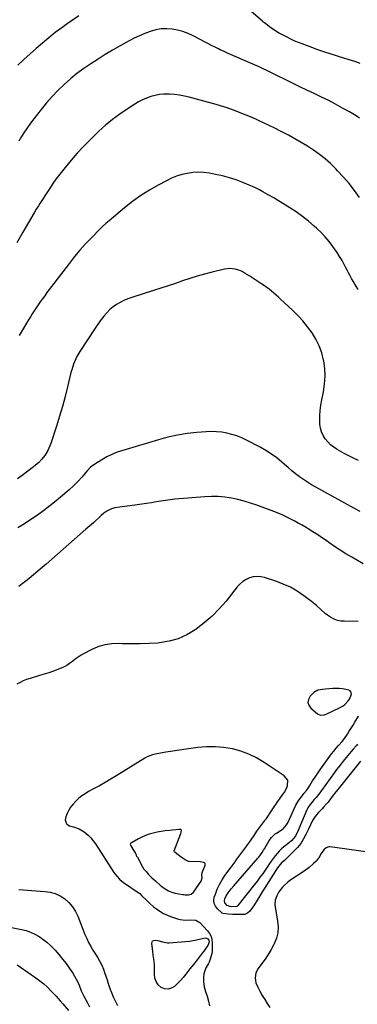
# Model space of a CAD drawing. Units: inches. Extents: x 1926769 to 1932103, y 442932 to 448255.
# Drawn here: x 1930038 to 1930312, y 443452 to 444250 of the extents above; entities that cross this region are included whole.
import ezdxf

# ---------------------------------------------------------------- set-up
doc = ezdxf.new("R2010")
doc.units = ezdxf.units.IN
doc.header["$MEASUREMENT"] = 0
for name, color, linetype in [('1', 7, 'Continuous'), ('7', 7, 'Continuous'), ('8', 7, 'Continuous')]:
    doc.layers.add(name, color=color, linetype=linetype)

msp = doc.modelspace()

# ---------------------------------------------------------------- linework, layer by layer
at = {"layer": '1', "color": 18}
for points in [[(1930285.2, 443686.66, 1822), (1930287, 443687.29, 1822), (1930297.81, 443692.32, 1822), (1930300.71, 443694.05, 1822), (1930301.99, 443695.14, 1822), (1930304.68, 443698.04, 1822), (1930305.76, 443699.43, 1822), (1930307.32, 443703.48, 1822), (1930307.29, 443704.55, 1822), (1930307, 443705.47, 1822), (1930306.32, 443706.14, 1822), (1930305.37, 443706.65, 1822), (1930302.74, 443707.27, 1822), (1930300.13, 443707.76, 1822), (1930297.51, 443708.07, 1822), (1930294.88, 443708.11, 1822), (1930292.23, 443707.99, 1822), (1930286.33, 443707.41, 1822), (1930283.81, 443707.17, 1822), (1930280.09, 443706.73, 1822), (1930277, 443704.94, 1822), (1930273.88, 443701.71, 1822), (1930272.55, 443699.25, 1822), (1930272.05, 443696.83, 1822), (1930272.8, 443694.47, 1822), (1930274.38, 443692.15, 1822), (1930279.89, 443687.53, 1822), (1930282.38, 443686.44, 1822), (1930285.2, 443686.66, 1822)], [(1930169.28, 443591.52, 1820), (1930169.48, 443592.97, 1820), (1930169.31, 443593.49, 1820), (1930168.83, 443593.74, 1820), (1930167.41, 443593.73, 1820), (1930159.64, 443593.1, 1820), (1930156.34, 443592.76, 1820), (1930153.07, 443592.3, 1820), (1930149.82, 443591.69, 1820), (1930146.58, 443590.96, 1820), (1930143.33, 443590.02, 1820), (1930140.3, 443588.96, 1820), (1930137.37, 443587.66, 1820), (1930134.5, 443586.2, 1820), (1930129.38, 443583.33, 1820), (1930128.34, 443582.74, 1820), (1930127.98, 443582.36, 1820), (1930127.87, 443581.84, 1820), (1930128.01, 443581.11, 1820), (1930128.29, 443580.51, 1820), (1930132.19, 443574.35, 1820), (1930132.37, 443574.02, 1820), (1930132.92, 443572.24, 1820), (1930133.7, 443571.39, 1820), (1930134.77, 443569.45, 1820), (1930136.79, 443565.47, 1820), (1930139.02, 443561.55, 1820), (1930140.77, 443559.64, 1820), (1930142.66, 443557.41, 1820), (1930145.3, 443554.53, 1820), (1930148.35, 443552.16, 1820), (1930149.25, 443551.36, 1820), (1930152.18, 443548.66, 1820), (1930153.48, 443547.58, 1820), (1930156.17, 443545.75, 1820), (1930158.97, 443544.11, 1820), (1930161.55, 443543.05, 1820), (1930164.29, 443542.31, 1820), (1930170.2, 443541.2, 1820), (1930171.06, 443541.06, 1820), (1930172.39, 443540.92, 1820), (1930175.2, 443540.95, 1820), (1930177.45, 443541.53, 1820), (1930179.21, 443543.13, 1820), (1930179.91, 443544.05, 1820), (1930184.6, 443550.74, 1820), (1930184.87, 443551.15, 1820), (1930185.37, 443552.01, 1820), (1930186.18, 443554.68, 1820), (1930186.04, 443557.1, 1820), (1930186.24, 443558.53, 1820), (1930186.36, 443558.88, 1820), (1930188.54, 443563.96, 1820), (1930188.79, 443564.83, 1820), (1930188.74, 443566.13, 1820), (1930188.56, 443566.46, 1820), (1930188.27, 443566.71, 1820), (1930187.45, 443567.03, 1820), (1930184.72, 443567.47, 1820), (1930175.67, 443567.84, 1820), (1930175.32, 443567.87, 1820), (1930174.65, 443568.03, 1820), (1930172.48, 443569.27, 1820), (1930169.31, 443571.48, 1820), (1930165.75, 443573.96, 1820), (1930163.99, 443575.31, 1820), (1930163.69, 443575.76, 1820), (1930163.62, 443576.24, 1820), (1930163.67, 443576.5, 1820), (1930168.97, 443590.49, 1820), (1930169.28, 443591.52, 1820)], [(1930324.7, 443574.97, 1820), (1930290.15, 443579.65, 1820), (1930288.95, 443579.65, 1820), (1930286.78, 443578.96, 1820), (1930284.93, 443577.39, 1820), (1930282.79, 443574.33, 1820), (1930281.12, 443571.32, 1820), (1930278.74, 443568.18, 1820), (1930276.7, 443566.13, 1820), (1930272.99, 443562.95, 1820), (1930269.03, 443560.08, 1820), (1930257.32, 443552.35, 1820), (1930255.7, 443551.17, 1820), (1930252.76, 443548.49, 1820), (1930251.44, 443546.99, 1820), (1930248.57, 443543.27, 1820), (1930246.76, 443540.06, 1820), (1930245.54, 443536.59, 1820), (1930245.23, 443533.01, 1820), (1930245.41, 443531.19, 1820), (1930247.53, 443519.64, 1820), (1930247.91, 443514.86, 1820), (1930247.67, 443510.17, 1820), (1930246.5, 443505.63, 1820), (1930244.7, 443501.18, 1820), (1930244.35, 443500.5, 1820), (1930242.13, 443496.52, 1820), (1930239.8, 443492.62, 1820), (1930237.3, 443488.82, 1820), (1930234.68, 443485.1, 1820), (1930231.7, 443481.07, 1820), (1930229.89, 443477.56, 1820), (1930229.28, 443473.66, 1820), (1930229.8, 443469.68, 1820), (1930231.31, 443465.97, 1820), (1930233.1, 443462.75, 1820), (1930235.04, 443459.38, 1820), (1930237.03, 443456.04, 1820), (1930239.1, 443452.74, 1820), (1930241.22, 443449.47, 1820)]]:
    msp.add_polyline3d(points, dxfattribs=at)
at = {"layer": '7', "color": 18}
for points in [[(1930086.31, 444253.04, 1838), (1930079.84, 444248.71, 1838), (1930077.91, 444247.38, 1838), (1930072.44, 444243.49, 1838), (1930067.07, 444239.5, 1838), (1930061.82, 444235.34, 1838), (1930056.65, 444231.07, 1838), (1930051.58, 444226.68, 1838), (1930046.57, 444222.23, 1838), (1930041.62, 444217.7, 1838), (1930036.72, 444213.13, 1838)], [(1930314.61, 444214.58, 1838), (1930310.02, 444216.01, 1838), (1930299.23, 444219.36, 1838), (1930292.88, 444221.39, 1838), (1930286.56, 444223.48, 1838), (1930280.26, 444225.67, 1838), (1930273.99, 444227.93, 1838), (1930267.37, 444230.37, 1838), (1930264.45, 444231.5, 1838), (1930261.55, 444232.69, 1838), (1930258.69, 444233.97, 1838), (1930254.58, 444235.95, 1838), (1930252.43, 444237.05, 1838), (1930248.22, 444239.42, 1838), (1930244.53, 444241.73, 1838), (1930240.95, 444244.2, 1838), (1930237.54, 444246.9, 1838), (1930236.42, 444247.82, 1838), (1930235.31, 444248.75, 1838), (1930224.2, 444258.15, 1838)], [(1930313.87, 444170.26, 1836), (1930311.13, 444171.94, 1836), (1930305.69, 444175.21, 1836), (1930300.17, 444178.4, 1836), (1930294.59, 444181.49, 1836), (1930288.92, 444184.41, 1836), (1930283.19, 444187.21, 1836), (1930283.01, 444187.3, 1836), (1930277.15, 444190.07, 1836), (1930271.3, 444192.86, 1836), (1930265.46, 444195.67, 1836), (1930259.62, 444198.5, 1836), (1930241.9, 444207.12, 1836), (1930238.16, 444208.94, 1836), (1930236.3, 444209.86, 1836), (1930232.56, 444211.68, 1836), (1930230.68, 444212.56, 1836), (1930226.88, 444214.25, 1836), (1930207.25, 444222.66, 1836), (1930204.11, 444224.06, 1836), (1930201, 444225.54, 1836), (1930199.46, 444226.31, 1836), (1930196.39, 444227.86, 1836), (1930194.86, 444228.65, 1836), (1930178.87, 444236.95, 1836), (1930174.8, 444238.8, 1836), (1930170.63, 444240.37, 1836), (1930166.33, 444241.49, 1836), (1930161.94, 444242.33, 1836), (1930157.5, 444242.62, 1836), (1930153.11, 444242.49, 1836), (1930148.78, 444241.74, 1836), (1930144.09, 444240.45, 1836), (1930139.69, 444238.78, 1836), (1930135.35, 444236.97, 1836), (1930131.1, 444234.94, 1836), (1930126.93, 444232.76, 1836), (1930119.59, 444228.68, 1836), (1930113.58, 444225.25, 1836), (1930107.62, 444221.73, 1836), (1930101.74, 444218.08, 1836), (1930095.92, 444214.33, 1836), (1930095.87, 444214.3, 1836), (1930090.21, 444210.38, 1836), (1930084.69, 444206.29, 1836), (1930079.36, 444201.95, 1836), (1930074.16, 444197.44, 1836), (1930069.19, 444192.68, 1836), (1930064.41, 444187.75, 1836), (1930059.88, 444182.59, 1836), (1930055.54, 444177.25, 1836), (1930049.71, 444169.71, 1836), (1930047.09, 444166.21, 1836), (1930044.53, 444162.66, 1836), (1930042.08, 444159.04, 1836), (1930039.69, 444155.38, 1836), (1930037.39, 444151.65, 1836)], [(1930313.89, 444105.84, 1834), (1930309.8, 444111.55, 1834), (1930305.53, 444117.11, 1834), (1930300.96, 444122.43, 1834), (1930296.2, 444127.59, 1834), (1930294.61, 444129.22, 1834), (1930290.38, 444133.31, 1834), (1930285.99, 444137.21, 1834), (1930281.37, 444140.83, 1834), (1930276.59, 444144.27, 1834), (1930271.65, 444147.48, 1834), (1930266.64, 444150.58, 1834), (1930261.53, 444153.51, 1834), (1930256.35, 444156.33, 1834), (1930249.92, 444159.7, 1834), (1930245.35, 444162.03, 1834), (1930240.76, 444164.31, 1834), (1930236.12, 444166.5, 1834), (1930231.45, 444168.64, 1834), (1930226.74, 444170.68, 1834), (1930222.01, 444172.65, 1834), (1930217.23, 444174.52, 1834), (1930212.43, 444176.33, 1834), (1930211.66, 444176.61, 1834), (1930206.43, 444178.43, 1834), (1930201.17, 444180.15, 1834), (1930195.86, 444181.73, 1834), (1930190.52, 444183.21, 1834), (1930175.83, 444187.07, 1834), (1930171.83, 444187.98, 1834), (1930167.81, 444188.73, 1834), (1930163.75, 444189.23, 1834), (1930159.66, 444189.55, 1834), (1930155.09, 444189.58, 1834), (1930151.54, 444189.31, 1834), (1930148.04, 444188.65, 1834), (1930144.57, 444187.73, 1834), (1930141.19, 444186.49, 1834), (1930137.89, 444185.08, 1834), (1930134.71, 444183.42, 1834), (1930131.61, 444181.58, 1834), (1930125.39, 444177.57, 1834), (1930119.38, 444173.43, 1834), (1930113.53, 444169.08, 1834), (1930107.94, 444164.41, 1834), (1930102.53, 444159.52, 1834), (1930095.26, 444152.57, 1834), (1930089.94, 444147.26, 1834), (1930084.79, 444141.81, 1834), (1930079.88, 444136.13, 1834), (1930075.14, 444130.3, 1834), (1930067.62, 444120.65, 1834), (1930065.13, 444117.25, 1834), (1930062.8, 444113.75, 1834), (1930061.28, 444111.39, 1834), (1930054.58, 444100.91, 1834), (1930053.41, 444099.09, 1834), (1930051.66, 444096.37, 1834), (1930049.98, 444093.6, 1834), (1930040.86, 444077.83, 1834), (1930038.35, 444073.48, 1834), (1930035.86, 444069.11, 1834)], [(1930312.9, 444031.45, 1832), (1930311.44, 444033.58, 1832), (1930310.04, 444035.75, 1832), (1930308.73, 444037.97, 1832), (1930307.47, 444040.23, 1832), (1930306.26, 444042.52, 1832), (1930305.05, 444044.81, 1832), (1930303.85, 444047.1, 1832), (1930302.65, 444049.39, 1832), (1930301.56, 444051.49, 1832), (1930299.74, 444054.79, 1832), (1930297.84, 444058.04, 1832), (1930295.8, 444061.21, 1832), (1930293.68, 444064.31, 1832), (1930292.31, 444066.22, 1832), (1930289.32, 444070.14, 1832), (1930286.16, 444073.91, 1832), (1930282.77, 444077.47, 1832), (1930279.23, 444080.9, 1832), (1930277.27, 444082.67, 1832), (1930272.53, 444086.73, 1832), (1930267.65, 444090.6, 1832), (1930262.56, 444094.2, 1832), (1930257.34, 444097.61, 1832), (1930249.59, 444102.38, 1832), (1930248.13, 444103.26, 1832), (1930245.21, 444105, 1832), (1930243.75, 444105.85, 1832), (1930240.79, 444107.54, 1832), (1930239.31, 444108.37, 1832), (1930235.42, 444110.54, 1832), (1930232.7, 444111.99, 1832), (1930229.96, 444113.38, 1832), (1930227.17, 444114.68, 1832), (1930224.35, 444115.91, 1832), (1930219.32, 444118.02, 1832), (1930213.91, 444120.08, 1832), (1930208.43, 444121.9, 1832), (1930202.84, 444123.36, 1832), (1930197.19, 444124.59, 1832), (1930192.2, 444125.5, 1832), (1930187.72, 444126.07, 1832), (1930183.24, 444126.31, 1832), (1930178.77, 444126.05, 1832), (1930174.29, 444125.47, 1832), (1930169.88, 444124.44, 1832), (1930165.57, 444123.15, 1832), (1930161.39, 444121.46, 1832), (1930157.3, 444119.52, 1832), (1930150.63, 444115.97, 1832), (1930143.43, 444111.83, 1832), (1930136.41, 444107.41, 1832), (1930129.69, 444102.56, 1832), (1930123.15, 444097.43, 1832), (1930110.8, 444087.08, 1832), (1930108.11, 444084.75, 1832), (1930105.51, 444082.32, 1832), (1930104.66, 444081.5, 1832), (1930103.82, 444080.66, 1832), (1930096.06, 444072.88, 1832), (1930091.44, 444068.06, 1832), (1930086.96, 444063.13, 1832), (1930082.68, 444058.02, 1832), (1930078.53, 444052.79, 1832), (1930065.96, 444036.3, 1832), (1930064.08, 444033.82, 1832), (1930062.2, 444031.33, 1832), (1930060.34, 444028.84, 1832), (1930058.48, 444026.33, 1832), (1930056.5, 444023.63, 1832), (1930054.82, 444021.29, 1832), (1930053.16, 444018.94, 1832), (1930051.53, 444016.56, 1832), (1930049.93, 444014.17, 1832), (1930048.37, 444011.75, 1832), (1930046.85, 444009.3, 1832), (1930045.37, 444006.84, 1832), (1930037.87, 443994.07, 1832)], [(1930314.38, 443851.45, 1828), (1930309.87, 443853.9, 1828), (1930278.42, 443871.12, 1828), (1930275.01, 443873.09, 1828), (1930271.66, 443875.15, 1828), (1930268.41, 443877.36, 1828), (1930265.22, 443879.66, 1828), (1930262.11, 443882.07, 1828), (1930259.03, 443884.53, 1828), (1930256.01, 443887.05, 1828), (1930253.02, 443889.62, 1828), (1930250.89, 443891.5, 1828), (1930246.75, 443894.87, 1828), (1930242.47, 443898.04, 1828), (1930237.97, 443900.89, 1828), (1930233.33, 443903.52, 1828), (1930222.26, 443909.29, 1828), (1930218.41, 443911.09, 1828), (1930214.49, 443912.68, 1828), (1930210.45, 443913.95, 1828), (1930206.34, 443915, 1828), (1930202.15, 443915.7, 1828), (1930197.95, 443916.15, 1828), (1930193.73, 443916.24, 1828), (1930189.49, 443916.09, 1828), (1930182.04, 443915.49, 1828), (1930174.11, 443914.61, 1828), (1930166.24, 443913.39, 1828), (1930158.47, 443911.69, 1828), (1930150.75, 443909.65, 1828), (1930121.86, 443901.03, 1828), (1930117.4, 443899.5, 1828), (1930113.05, 443897.74, 1828), (1930108.84, 443895.64, 1828), (1930104.75, 443893.31, 1828), (1930099.05, 443889.76, 1828), (1930095.75, 443887.29, 1828), (1930092.82, 443884.37, 1828), (1930089.92, 443881, 1828), (1930088.48, 443879.31, 1828), (1930085.52, 443875.99, 1828), (1930084.01, 443874.37, 1828), (1930081.98, 443872.29, 1828), (1930078.41, 443868.95, 1828), (1930076.55, 443867.36, 1828), (1930067.7, 443860.02, 1828), (1930062.74, 443856.04, 1828), (1930057.7, 443852.17, 1828), (1930052.55, 443848.46, 1828), (1930047.31, 443844.86, 1828), (1930041.97, 443841.42, 1828), (1930036.56, 443838.1, 1828)], [(1930316.81, 443809.16, 1826), (1930307.69, 443814.37, 1826), (1930302.94, 443817.18, 1826), (1930298.26, 443820.08, 1826), (1930293.66, 443823.13, 1826), (1930289.13, 443826.26, 1826), (1930287.68, 443827.3, 1826), (1930283.89, 443829.95, 1826), (1930280.05, 443832.53, 1826), (1930276.16, 443835.02, 1826), (1930272.22, 443837.45, 1826), (1930270.56, 443838.45, 1826), (1930267.4, 443840.3, 1826), (1930264.23, 443842.1, 1826), (1930261.02, 443843.84, 1826), (1930257.78, 443845.53, 1826), (1930254.49, 443847.13, 1826), (1930251.18, 443848.65, 1826), (1930247.82, 443850.06, 1826), (1930244.42, 443851.4, 1826), (1930230.73, 443856.54, 1826), (1930225.62, 443858.3, 1826), (1930220.46, 443859.89, 1826), (1930215.23, 443861.21, 1826), (1930209.94, 443862.36, 1826), (1930204.61, 443863.14, 1826), (1930199.27, 443863.63, 1826), (1930193.9, 443863.69, 1826), (1930188.51, 443863.45, 1826), (1930164.15, 443861.35, 1826), (1930160.3, 443860.96, 1826), (1930156.47, 443860.49, 1826), (1930152.64, 443859.91, 1826), (1930148.83, 443859.25, 1826), (1930145.02, 443858.57, 1826), (1930141.2, 443857.92, 1826), (1930137.38, 443857.34, 1826), (1930133.54, 443856.79, 1826), (1930115.42, 443854.35, 1826), (1930112.62, 443853.69, 1826), (1930108.78, 443851.73, 1826), (1930106.45, 443850, 1826), (1930104.36, 443848.12, 1826), (1930102.78, 443846.67, 1826), (1930099.6, 443843.81, 1826), (1930097.99, 443842.41, 1826), (1930091.96, 443837.21, 1826), (1930087.34, 443833.2, 1826), (1930082.73, 443829.17, 1826), (1930078.14, 443825.12, 1826), (1930073.56, 443821.05, 1826), (1930073.51, 443821, 1826), (1930068.9, 443816.92, 1826), (1930064.26, 443812.87, 1826), (1930059.6, 443808.85, 1826), (1930054.9, 443804.86, 1826), (1930045.91, 443797.29, 1826), (1930043.14, 443795.04, 1826), (1930040.31, 443792.86, 1826), (1930037.41, 443790.79, 1826)], [(1930312.8, 443762.39, 1824), (1930301.52, 443762.48, 1824), (1930298.74, 443762.73, 1824), (1930296.04, 443763.26, 1824), (1930293.46, 443764.22, 1824), (1930290.36, 443765.83, 1824), (1930286.27, 443768.65, 1824), (1930282.56, 443771.95, 1824), (1930278.92, 443775.36, 1824), (1930275.05, 443778.51, 1824), (1930268.73, 443783.27, 1824), (1930263.42, 443786.86, 1824), (1930257.92, 443790.07, 1824), (1930252.12, 443792.72, 1824), (1930246.13, 443794.98, 1824), (1930236.94, 443797.93, 1824), (1930233.87, 443798.58, 1824), (1930230.82, 443798.81, 1824), (1930227.78, 443798.43, 1824), (1930224.75, 443797.64, 1824), (1930221.89, 443796.29, 1824), (1930219.23, 443794.67, 1824), (1930216.86, 443792.64, 1824), (1930214.69, 443790.33, 1824), (1930205.61, 443778.95, 1824), (1930200.1, 443772.62, 1824), (1930194.27, 443766.65, 1824), (1930187.94, 443761.19, 1824), (1930181.29, 443756.08, 1824), (1930180.45, 443755.49, 1824), (1930173.75, 443751.55, 1824), (1930166.76, 443748.35, 1824), (1930159.37, 443746.3, 1824), (1930151.69, 443745, 1824), (1930150.38, 443744.88, 1824), (1930143.14, 443744.4, 1824), (1930135.9, 443744.11, 1824), (1930128.65, 443744.12, 1824), (1930121.4, 443744.33, 1824), (1930119.05, 443744.45, 1824), (1930113.08, 443744.26, 1824), (1930107.25, 443743.46, 1824), (1930101.62, 443741.73, 1824), (1930096.13, 443739.38, 1824), (1930090.44, 443736.38, 1824), (1930087.95, 443734.96, 1824), (1930085.53, 443733.45, 1824), (1930083.21, 443731.78, 1824), (1930080.96, 443730.01, 1824), (1930078.69, 443728.3, 1824), (1930076.32, 443726.74, 1824), (1930073.8, 443725.43, 1824), (1930069.21, 443723.53, 1824), (1930065.52, 443722.17, 1824), (1930061.82, 443720.88, 1824), (1930058.08, 443719.67, 1824), (1930054.32, 443718.52, 1824), (1930046.59, 443716.25, 1824), (1930043.81, 443715.31, 1824), (1930041.09, 443714.23, 1824), (1930038.46, 443712.94, 1824), (1930035.89, 443711.52, 1824)], [(1930312.28, 443663, 1824), (1930311.17, 443661.6, 1824), (1930308.91, 443658.84, 1824), (1930307.29, 443656.95, 1824), (1930304.51, 443653.7, 1824), (1930303.14, 443652.07, 1824), (1930300.78, 443649.23, 1824), (1930298.95, 443646.96, 1824), (1930297.14, 443644.68, 1824), (1930295.38, 443642.36, 1824), (1930293.65, 443640.01, 1824), (1930283.11, 443625.45, 1824), (1930281.7, 443623.55, 1824), (1930278.76, 443619.85, 1824), (1930277.23, 443618.05, 1824), (1930275.01, 443615.51, 1824), (1930273.92, 443614.18, 1824), (1930272, 443611.33, 1824), (1930271.26, 443609.78, 1824), (1930264.8, 443594.27, 1824), (1930264.26, 443593, 1824), (1930263.1, 443590.49, 1824), (1930261.8, 443588.06, 1824), (1930259.15, 443584.91, 1824), (1930255.91, 443582.22, 1824), (1930252.64, 443579.76, 1824), (1930250.64, 443578.12, 1824), (1930248.75, 443576.38, 1824), (1930247.02, 443574.48, 1824), (1930245.4, 443572.47, 1824), (1930243.88, 443570.37, 1824), (1930242.37, 443568.26, 1824), (1930240.89, 443566.12, 1824), (1930239.43, 443563.98, 1824), (1930237.95, 443561.77, 1824), (1930235.72, 443558.54, 1824), (1930233.44, 443555.35, 1824), (1930231.08, 443552.22, 1824), (1930228.68, 443549.12, 1824), (1930215.12, 443532.1, 1824), (1930214.37, 443531.42, 1824), (1930213.44, 443531.11, 1824), (1930208.74, 443531.28, 1824), (1930206.61, 443532.28, 1824), (1930204.73, 443534.32, 1824), (1930204.39, 443535.96, 1824), (1930204.78, 443537.63, 1824), (1930205.86, 443540.14, 1824), (1930207.35, 443542.43, 1824), (1930209.89, 443545.61, 1824), (1930212.09, 443548.22, 1824), (1930231.37, 443570.58, 1824), (1930232.12, 443571.47, 1824), (1930234.91, 443575.19, 1824), (1930236.17, 443577.15, 1824), (1930236.76, 443578.15, 1824), (1930240.62, 443584.83, 1824), (1930242.45, 443587.42, 1824), (1930245.57, 443590.27, 1824), (1930246.45, 443590.84, 1824), (1930250.4, 443593.19, 1824), (1930252.06, 443594.37, 1824), (1930254.69, 443597.46, 1824), (1930255.68, 443599.26, 1824), (1930262.3, 443613.43, 1824), (1930263.05, 443614.89, 1824), (1930264.77, 443617.67, 1824), (1930266.76, 443620.28, 1824), (1930268.8, 443622.85, 1824), (1930270.8, 443625.45, 1824), (1930272.69, 443628.13, 1824), (1930273.58, 443629.5, 1824), (1930275.86, 443633.13, 1824), (1930277.91, 443636.31, 1824), (1930280, 443639.46, 1824), (1930282.16, 443642.56, 1824), (1930284.36, 443645.63, 1824), (1930291.22, 443655, 1824), (1930293.04, 443657.35, 1824), (1930294.99, 443659.59, 1824), (1930296.98, 443661.79, 1824), (1930299.94, 443665.19, 1824), (1930301.75, 443667.58, 1824), (1930304.1, 443671.09, 1824), (1930305.66, 443673.5, 1824), (1930307.21, 443675.91, 1824), (1930308.74, 443678.33, 1824), (1930310.26, 443680.76, 1824), (1930313.25, 443685.57, 1824)], [(1930314.74, 443649.26, 1822), (1930296.33, 443626.31, 1822), (1930294.79, 443624.38, 1822), (1930291.77, 443620.49, 1822), (1930290.28, 443618.53, 1822), (1930288.4, 443616.04, 1822), (1930287.27, 443614.63, 1822), (1930284.83, 443611.98, 1822), (1930283.58, 443610.67, 1822), (1930280.32, 443607.26, 1822), (1930279.04, 443605.81, 1822), (1930277.86, 443604.29, 1822), (1930275.85, 443600.98, 1822), (1930274.11, 443597.5, 1822), (1930272.42, 443593.99, 1822), (1930270.47, 443589.83, 1822), (1930268.47, 443586.12, 1822), (1930266.23, 443582.59, 1822), (1930263.62, 443579.32, 1822), (1930260.77, 443576.22, 1822), (1930254.38, 443570, 1822), (1930252.97, 443568.68, 1822), (1930250.7, 443566.71, 1822), (1930248.42, 443564.09, 1822), (1930247.42, 443562.65, 1822), (1930246.94, 443561.92, 1822), (1930237.23, 443546.64, 1822), (1930235.55, 443543.98, 1822), (1930233.89, 443541.31, 1822), (1930232.25, 443538.62, 1822), (1930230.62, 443535.93, 1822), (1930229.34, 443533.8, 1822), (1930227.23, 443530.64, 1822), (1930224.81, 443527.72, 1822), (1930223, 443525.95, 1822), (1930220.96, 443525.06, 1822), (1930219.81, 443524.92, 1822), (1930214.72, 443524.94, 1822), (1930211.15, 443525.02, 1822), (1930207.6, 443525.2, 1822), (1930203.01, 443525.7, 1822), (1930202.58, 443525.99, 1822), (1930198.62, 443529.48, 1822), (1930197.01, 443531.55, 1822), (1930195.95, 443533.78, 1822), (1930195.74, 443536.23, 1822), (1930196.09, 443538.84, 1822), (1930196.96, 443541.47, 1822), (1930198.49, 443545.45, 1822), (1930200.26, 443549.31, 1822), (1930202.39, 443552.99, 1822), (1930204.75, 443556.54, 1822), (1930209.72, 443563.3, 1822), (1930211.31, 443565.45, 1822), (1930212.91, 443567.6, 1822), (1930214.52, 443569.75, 1822), (1930216.13, 443571.88, 1822), (1930217.76, 443574.05, 1822), (1930219.34, 443576.18, 1822), (1930220.9, 443578.32, 1822), (1930222.44, 443580.48, 1822), (1930225.98, 443585.48, 1822), (1930228.33, 443588.96, 1822), (1930230.7, 443592.42, 1822), (1930237.04, 443601.14, 1822), (1930237.46, 443601.71, 1822), (1930238.34, 443602.84, 1822), (1930240.07, 443605.1, 1822), (1930240.47, 443605.69, 1822), (1930245.22, 443612.95, 1822), (1930245.96, 443614.07, 1822), (1930247.46, 443616.29, 1822), (1930249, 443618.49, 1822), (1930251.5, 443621.77, 1822), (1930253.08, 443624.04, 1822), (1930254.33, 443626.51, 1822), (1930255.41, 443629.08, 1822), (1930255.65, 443633.65, 1822), (1930252.92, 443637.31, 1822), (1930236.59, 443648.19, 1822), (1930230.49, 443651.76, 1822), (1930224.19, 443654.84, 1822), (1930217.58, 443657.18, 1822), (1930210.76, 443659.03, 1822), (1930203.77, 443660.14, 1822), (1930196.76, 443660.77, 1822), (1930189.72, 443660.69, 1822), (1930182.66, 443660.13, 1822), (1930178.84, 443659.63, 1822), (1930173.34, 443658.89, 1822), (1930167.85, 443658.1, 1822), (1930162.37, 443657.24, 1822), (1930156.89, 443656.35, 1822), (1930148.19, 443654.87, 1822), (1930145.98, 443654.38, 1822), (1930141.74, 443652.76, 1822), (1930139.76, 443651.65, 1822), (1930117.12, 443637.67, 1822), (1930112.39, 443634.81, 1822), (1930107.63, 443632, 1822), (1930102.82, 443629.29, 1822), (1930097.98, 443626.63, 1822), (1930093.99, 443624.49, 1822), (1930091.2, 443622.83, 1822), (1930088.53, 443621.02, 1822), (1930086.03, 443618.98, 1822), (1930083.65, 443616.78, 1822), (1930081.21, 443614.09, 1822), (1930079.51, 443611.84, 1822), (1930078.06, 443609.41, 1822), (1930076.8, 443606.86, 1822), (1930075.59, 443604.04, 1822), (1930075.15, 443601.61, 1822), (1930075.82, 443599.23, 1822), (1930076.57, 443598.2, 1822), (1930078.51, 443596.75, 1822), (1930081.84, 443595.86, 1822), (1930086.36, 443594.35, 1822), (1930090.43, 443591.88, 1822), (1930093.72, 443589.15, 1822), (1930095.87, 443587.04, 1822), (1930097.8, 443584.73, 1822), (1930099.58, 443582.28, 1822), (1930114.71, 443559.09, 1822), (1930115.52, 443557.91, 1822), (1930117.25, 443555.64, 1822), (1930119.16, 443553.53, 1822), (1930121.29, 443551.66, 1822), (1930122.44, 443550.82, 1822), (1930135.17, 443542.17, 1822), (1930135.61, 443541.82, 1822), (1930137.06, 443540.27, 1822), (1930137.65, 443539.8, 1822), (1930140.69, 443536.73, 1822), (1930143.67, 443533.88, 1822), (1930146.85, 443531.24, 1822), (1930149.1, 443529.49, 1822), (1930151.95, 443527.52, 1822), (1930154.91, 443525.76, 1822), (1930158.04, 443524.33, 1822), (1930161.28, 443523.11, 1822), (1930166.28, 443521.53, 1822), (1930168.35, 443520.99, 1822), (1930172.56, 443520.45, 1822), (1930176.97, 443520.55, 1822), (1930181.01, 443520.32, 1822), (1930184.4, 443518.5, 1822), (1930190.61, 443511.83, 1822), (1930192.24, 443509.6, 1822), (1930193.48, 443507.21, 1822), (1930194.14, 443504.61, 1822), (1930194.41, 443501.86, 1822), (1930194.27, 443494.64, 1822), (1930194.18, 443493.4, 1822), (1930192.87, 443488.62, 1822), (1930191.84, 443486.34, 1822), (1930191.27, 443485.23, 1822), (1930189.34, 443481.61, 1822), (1930188.32, 443479.22, 1822), (1930187.59, 443476.77, 1822), (1930187.28, 443474.24, 1822), (1930187.36, 443470.38, 1822), (1930187.93, 443466.4, 1822), (1930189.01, 443462.53, 1822), (1930190.25, 443458.68, 1822), (1930191.29, 443454.78, 1822), (1930192.21, 443450.86, 1822)], [(1930037.58, 443545.08, 1824), (1930040.99, 443544.81, 1824), (1930058.48, 443543.7, 1824), (1930062.89, 443543.02, 1824), (1930067.11, 443541.84, 1824), (1930071.06, 443539.94, 1824), (1930074.82, 443537.55, 1824), (1930078.13, 443534.53, 1824), (1930081.06, 443531.23, 1824), (1930083.42, 443527.49, 1824), (1930085.39, 443523.47, 1824), (1930091.17, 443508.75, 1824), (1930092.57, 443505.46, 1824), (1930094.1, 443502.22, 1824), (1930095.82, 443499.09, 1824), (1930097.66, 443496.01, 1824), (1930099.64, 443492.9, 1824), (1930101.49, 443489.94, 1824), (1930103.29, 443486.94, 1824), (1930104.88, 443483.84, 1824), (1930106.15, 443480.6, 1824), (1930107.03, 443477.95, 1824), (1930108.03, 443474.97, 1824), (1930109.05, 443471.99, 1824), (1930110.08, 443469.02, 1824), (1930111.47, 443465.09, 1824), (1930112.77, 443461.68, 1824), (1930114.17, 443458.31, 1824), (1930115.71, 443455, 1824), (1930117.61, 443451.25, 1824)], [(1930031.53, 443514.46, 1826), (1930039.6, 443512.9, 1826), (1930043.37, 443511.93, 1826), (1930047.03, 443510.69, 1826), (1930050.52, 443509.02, 1826), (1930053.89, 443507.08, 1826), (1930057.09, 443504.81, 1826), (1930060.17, 443502.41, 1826), (1930063.07, 443499.79, 1826), (1930065.85, 443497.03, 1826), (1930066.89, 443495.92, 1826), (1930070.02, 443492.43, 1826), (1930073.02, 443488.84, 1826), (1930075.84, 443485.11, 1826), (1930078.55, 443481.28, 1826), (1930081.23, 443477.27, 1826), (1930082.69, 443474.94, 1826), (1930084.04, 443472.56, 1826), (1930085.25, 443470.1, 1826), (1930086.35, 443467.59, 1826), (1930088.15, 443463.16, 1826), (1930089.99, 443459.28, 1826), (1930090.33, 443458.65, 1826), (1930093.2, 443453.45, 1826), (1930094.95, 443450.2, 1826)], [(1930191.48, 443501.12, 1824), (1930190.73, 443499.72, 1824), (1930187.51, 443495.14, 1824), (1930186.32, 443493.48, 1824), (1930183.87, 443490.23, 1824), (1930182.22, 443488.14, 1824), (1930179.29, 443484.46, 1824), (1930176.38, 443480.77, 1824), (1930173.07, 443476.57, 1824), (1930170.89, 443473.94, 1824), (1930168.64, 443471.4, 1824), (1930166.25, 443468.97, 1824), (1930163.78, 443466.62, 1824), (1930161.2, 443465.13, 1824), (1930158.55, 443464.38, 1824), (1930155.83, 443464.74, 1824), (1930153, 443465.88, 1824), (1930150.65, 443468.07, 1824), (1930148.85, 443470.54, 1824), (1930147.88, 443473.43, 1824), (1930147.46, 443476.62, 1824), (1930147.61, 443482.11, 1824), (1930147.6, 443483.75, 1824), (1930147.34, 443487.02, 1824), (1930146.55, 443491.89, 1824), (1930146.1, 443495.15, 1824), (1930145.35, 443501.34, 1824), (1930145.58, 443502.54, 1824), (1930146.09, 443503.46, 1824), (1930147.02, 443503.95, 1824), (1930148.73, 443504.1, 1824), (1930151.45, 443503.58, 1824), (1930154.1, 443502.77, 1824), (1930156.75, 443502.13, 1824), (1930158.11, 443502.04, 1824), (1930159.49, 443502.06, 1824), (1930176.12, 443503.45, 1824), (1930180.63, 443504.07, 1824), (1930185.07, 443505.15, 1824), (1930188.61, 443506.08, 1824), (1930190.08, 443505.78, 1824), (1930190.84, 443505.3, 1824), (1930191.68, 443504.12, 1824), (1930191.86, 443502.68, 1824), (1930191.48, 443501.12, 1824)], [(1930036.02, 443484.13, 1828), (1930038.95, 443482.18, 1828), (1930051.22, 443473.69, 1828), (1930054.49, 443471.28, 1828), (1930057.65, 443468.74, 1828), (1930060.64, 443466, 1828), (1930063.52, 443463.15, 1828), (1930067.71, 443458.73, 1828), (1930069.1, 443457.22, 1828), (1930071.11, 443454.87, 1828), (1930073.11, 443452.53, 1828), (1930077.77, 443447.15, 1828)]]:
    msp.add_polyline3d(points, dxfattribs=at)
at = {"layer": '8', "color": 18}
msp.add_polyline3d([(1930313.14, 443892.87, 1830), (1930309.16, 443894.62, 1830), (1930305.24, 443896.48, 1830), (1930301.39, 443898.5, 1830), (1930297.6, 443900.63, 1830), (1930295.82, 443901.68, 1830), (1930293.08, 443903.51, 1830), (1930290.52, 443905.52, 1830), (1930288.2, 443907.82, 1830), (1930286.04, 443910.3, 1830), (1930284.33, 443913.04, 1830), (1930282.99, 443915.91, 1830), (1930282.23, 443918.98, 1830), (1930281.86, 443922.19, 1830), (1930281.81, 443924.45, 1830), (1930281.87, 443928.89, 1830), (1930282.13, 443933.31, 1830), (1930282.67, 443937.7, 1830), (1930283.41, 443942.08, 1830), (1930284.71, 443948.45, 1830), (1930285.61, 443954.73, 1830), (1930286.02, 443961.01, 1830), (1930285.7, 443967.3, 1830), (1930284.88, 443973.59, 1830), (1930284.78, 443974.14, 1830), (1930283.27, 443980.01, 1830), (1930281.3, 443985.68, 1830), (1930278.63, 443991.06, 1830), (1930275.5, 443996.24, 1830), (1930271.85, 444001.15, 1830), (1930268.01, 444005.87, 1830), (1930263.86, 444010.34, 1830), (1930259.52, 444014.64, 1830), (1930249.91, 444023.55, 1830), (1930248.12, 444025.19, 1830), (1930244.46, 444028.4, 1830), (1930240.72, 444031.5, 1830), (1930236.8, 444034.37, 1830), (1930234.79, 444035.73, 1830), (1930224.91, 444042.1, 1830), (1930221.22, 444044.39, 1830), (1930218.7, 444045.81, 1830), (1930216.05, 444046.93, 1830), (1930213.14, 444047.81, 1830), (1930208.81, 444048.44, 1830), (1930204.46, 444047.94, 1830), (1930194.32, 444045.41, 1830), (1930188.29, 444043.82, 1830), (1930182.29, 444042.12, 1830), (1930176.34, 444040.26, 1830), (1930170.43, 444038.29, 1830), (1930164.53, 444036.26, 1830), (1930158.61, 444034.28, 1830), (1930152.68, 444032.35, 1830), (1930146.73, 444030.47, 1830), (1930129.06, 444024.96, 1830), (1930125.85, 444023.8, 1830), (1930122.73, 444022.47, 1830), (1930119.74, 444020.87, 1830), (1930116.83, 444019.09, 1830), (1930114.12, 444017.26, 1830), (1930112.68, 444016.21, 1830), (1930111.3, 444015.08, 1830), (1930108.77, 444012.57, 1830), (1930106.46, 444009.83, 1830), (1930104.28, 444006.99, 1830), (1930102.87, 444005.02, 1830), (1930100.58, 444001.73, 1830), (1930099.47, 444000.07, 1830), (1930087.05, 443981.2, 1830), (1930084.67, 443977.19, 1830), (1930083.64, 443975.1, 1830), (1930081.84, 443970.78, 1830), (1930080.39, 443966.34, 1830), (1930079.79, 443964.08, 1830), (1930077.02, 443952.54, 1830), (1930074.99, 443944.52, 1830), (1930072.83, 443936.53, 1830), (1930070.48, 443928.6, 1830), (1930068, 443920.71, 1830), (1930063.39, 443906.64, 1830), (1930062.66, 443904.65, 1830), (1930060.9, 443900.8, 1830), (1930058.59, 443896.97, 1830), (1930056.27, 443894, 1830), (1930053.62, 443891.3, 1830), (1930050.78, 443888.81, 1830), (1930049.3, 443887.62, 1830), (1930040.26, 443880.7, 1830), (1930036.36, 443877.89, 1830)], dxfattribs=at)

doc.saveas('drawing.dxf')
